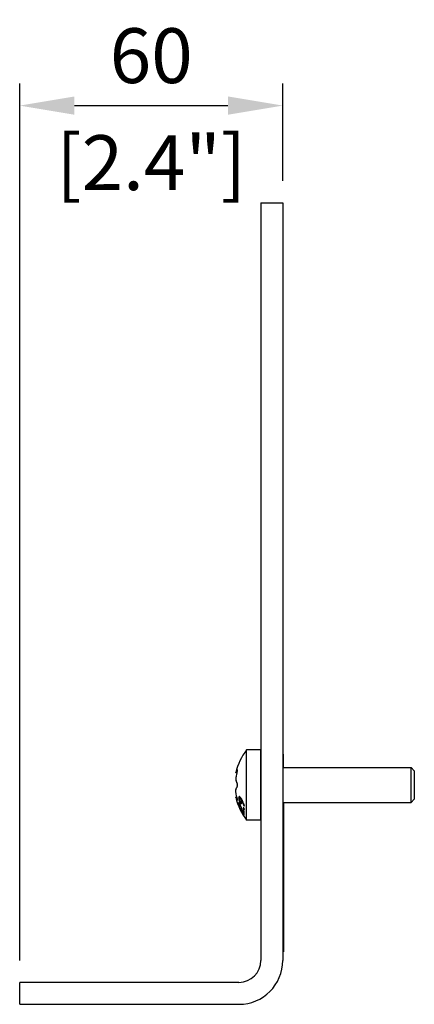
# Model space of a CAD drawing. Units: millimetres. Extents: x -421 to 1456, y -415 to 394.
# Drawn here: x -348 to -258, y 170 to 394 of the extents above; entities that cross this region are included whole.
import ezdxf

# ---------------------------------------------------------------- set-up
doc = ezdxf.new("R2010")
doc.units = ezdxf.units.MM
doc.layers.add('02-CAD-Cotation', color=3, linetype='Continuous')
doc.layers.add('02-Rigging 2D', color=6, linetype='Continuous')
doc.styles.get("Standard").update_dxf_attribs({"font": 'arial.ttf'})
doc.dimstyles.new('L_Acoustics', dxfattribs={"dimscale": 0, "dimtxt": 2.5, "dimasz": 2.5, "dimexe": 1, "dimexo": 1, "dimgap": 1, "dimtad": 1, "dimdec": 0, "dimlfac": -1, "dimdsep": 46, "dimtxsty": 'Standard', "dimcen": 1, "dimclrd": 256, "dimclre": 256, "dimclrt": 256, "dimadec": 0, "dimazin": 2, "dimtfac": 1, "dimtdec": 0, "dimtofl": 0, "dimtmove": 0, "dimatfit": 3, "dimfxl": 0, "dimtolj": 1, "dimtzin": 0, "dimarcsym": 0})

# ---------------------------------------------------------------- blocks, each defined once
blk = doc.blocks.new('*D3')
at = {"layer": '02-CAD-Cotation', "lineweight": -2, "transparency": 16777216}
for p, q in [((-347.5, 180), (-347.5, 379.9)), ((-287.5, 357.76), (-287.5, 379.9)), ((-335, 374.9), (-300, 374.9))]:
    blk.add_line(p, q, dxfattribs=at)
at = {"layer": '02-CAD-Cotation', "transparency": 16777216}
for points in [[(-335, 376.98), (-335, 372.81), (-347.5, 374.9)], [(-300, 376.98), (-300, 372.81), (-287.5, 374.9)]]:
    blk.add_solid(points, dxfattribs=at)
at = {"layer": 'Defpoints', "color": 0, "transparency": 16777216}
for p in [(-287.5, 374.9), (-287.5, 352.76), (-347.5, 175)]:
    blk.add_point(p, dxfattribs=at)
at = {"layer": '02-CAD-Cotation', "transparency": 16777216, "char_height": 12.5, "attachment_point": 5}
for s, insert in [('\\A1;60', (-317.5, 386.28)), ('\\A1;[2.4"]', (-317.5, 361.89))]:
    blk.add_mtext(s, dxfattribs=dict(at, insert=insert))

msp = doc.modelspace()

# ---------------------------------------------------------------- linework, layer by layer
at = {"layer": '02-Rigging 2D'}
for p, q in [((-292.5, 352.76), (-292.5, 180)), ((-292.5, 352.76), (-287.5, 352.76)), ((-287.5, 352.76), (-287.5, 180)), ((-297.5, 175), (-347.5, 175)), ((-347.5, 170), (-347.5, 175)), ((-347.5, 170), (-297.5, 170))]:
    msp.add_line(p, q, dxfattribs=at)
at = {"layer": '02-Rigging 2D', "color": 241}
for p, q in [((-295.75, 212), (-295.75, 228)), ((-292.5, 228), (-295.75, 228)), ((-292.5, 212), (-292.5, 228)), ((-287.3, 227), (-287.5, 227)), ((-287.3, 224), (-287.3, 227)), ((-297.99, 222.81), (-298.19, 222.81)), ((-287.5, 224), (-258.25, 224)), ((-258.25, 216), (-258.25, 224)), ((-257.5, 223.25), (-258.25, 224)), ((-257.5, 223.25), (-257.5, 216.75)), ((-297.99, 217.19), (-298.19, 217.19)), ((-297.44, 215.59), (-297.31, 215.64)), ((-297.36, 217.19), (-297.36, 217.19)), ((-297.35, 216.98), (-297.17, 217.03)), ((-296.91, 216.17), (-297.09, 216.11)), ((-287.5, 216), (-258.25, 216)), ((-287.3, 216), (-287.3, 182)), ((-257.5, 216.75), (-258.25, 216)), ((-292.5, 212), (-295.75, 212)), ((-287.5, 182), (-287.3, 182))]:
    msp.add_line(p, q, dxfattribs=at)
for start, end in [(142.0201, 167.5243), (192.4757, 217.9799)]:
    msp.add_arc((-285.5, 220), 13, start, end, dxfattribs=at)
at = {"layer": '02-Rigging 2D'}
for radius in [5, 10]:
    msp.add_arc((-297.5, 180), radius, 270, 0, dxfattribs=at)
at = {"layer": '02-Rigging 2D', "color": 241}
for points, knots in [([(-298.19, 222.81), (-298.19, 222.81), (-298.18, 222.86), (-298.13, 222.99), (-298.11, 223.05), (-298.06, 223.18), (-298.03, 223.26), (-298, 223.34)], [0.001408248, 0.001408248, 0.001408248, 0.001408248, 0.002109758, 0.002109758, 0.002461384, 0.002461384, 0.002813011, 0.002813011, 0.002813011, 0.002813011]), ([(-298, 222.76), (-298.06, 222.54), (-298.11, 222.31), (-298.16, 221.96), (-298.17, 221.84), (-298.19, 221.62), (-298.19, 221.51), (-298.19, 221.2), (-298.18, 221.02), (-298.13, 220.81), (-298.11, 220.75), (-298.06, 220.65), (-298.03, 220.61), (-298, 220.58)], [0, 0, 0, 0, 0.000703253, 0.000703253, 0.001054879, 0.001054879, 0.001406505, 0.001406505, 0.002109758, 0.002109758, 0.002461384, 0.002461384, 0.002813011, 0.002813011, 0.002813011, 0.002813011]), ([(-298, 222.76), (-298.06, 222.54), (-298.11, 222.31), (-298.16, 221.96), (-298.17, 221.84), (-298.19, 221.62), (-298.19, 221.51), (-298.19, 221.3), (-298.19, 221.21), (-298.17, 221.03), (-298.16, 220.95), (-298.11, 220.74), (-298.06, 220.64), (-298, 220.58)], [-0.001413505, -0.001413505, -0.001413505, -0.001413505, -0.000707623, -0.000707623, -0.000354682, -0.000354682, -0.000001741, -0.000001741, 0.000351199, 0.000351199, 0.00070414, 0.00070414, 0.001410022, 0.001410022, 0.001410022, 0.001410022]), ([(-298, 223.34), (-297.97, 223.43), (-297.94, 223.5), (-297.89, 223.54), (-297.88, 223.51), (-297.88, 223.44)], [0, 0, 0, 0, 0.0004015534, 0.0004015534, 0.0008031068, 0.0008031068, 0.0008031068, 0.0008031068]), ([(-297.88, 223.44), (-297.88, 223.38), (-297.89, 223.27), (-297.94, 223.02), (-297.97, 222.88), (-298, 222.76)], [0.0008031068, 0.0008031068, 0.0008031068, 0.0008031068, 0.0012040272, 0.0012040272, 0.0016049475, 0.0016049475, 0.0016049475, 0.0016049475]), ([(-298, 220.58), (-297.97, 220.55), (-297.94, 220.48), (-297.89, 220.27), (-297.88, 220.14), (-297.88, 219.87), (-297.89, 219.73), (-297.93, 219.52), (-297.97, 219.45), (-298, 219.42)], [0, 0, 0, 0, 0.000401027, 0.000401027, 0.000802053, 0.000802053, 0.00120308, 0.00120308, 0.001604106, 0.001604106, 0.001604106, 0.001604106]), ([(-298.19, 218.6), (-298.19, 218.7), (-298.19, 218.79), (-298.17, 218.97), (-298.16, 219.05), (-298.11, 219.26), (-298.06, 219.36), (-298, 219.42)], [0.001407297, 0.001407297, 0.001407297, 0.001407297, 0.001758254, 0.001758254, 0.002109212, 0.002109212, 0.002811127, 0.002811127, 0.002811127, 0.002811127]), ([(-298.19, 218.6), (-298.19, 218.8), (-298.18, 218.98), (-298.13, 219.19), (-298.11, 219.25), (-298.06, 219.35), (-298.03, 219.39), (-298, 219.42)], [0.001408248, 0.001408248, 0.001408248, 0.001408248, 0.002109758, 0.002109758, 0.002461384, 0.002461384, 0.002813011, 0.002813011, 0.002813011, 0.002813011]), ([(-298, 217.24), (-298.06, 217.46), (-298.11, 217.69), (-298.16, 218.05), (-298.17, 218.16), (-298.19, 218.38), (-298.19, 218.49), (-298.19, 218.6)], [0, 0, 0, 0, 0.000703648, 0.000703648, 0.001055473, 0.001055473, 0.001407297, 0.001407297, 0.001407297, 0.001407297]), ([(-298, 216.66), (-298.06, 216.83), (-298.11, 216.96), (-298.16, 217.1), (-298.17, 217.13), (-298.19, 217.18), (-298.19, 217.19), (-298.19, 217.19), (-298.19, 217.19), (-298.19, 217.19)], [0, 0, 0, 0, 0.000703253, 0.000703253, 0.001054879, 0.001054879, 0.001406505, 0.001406505, 0.001408248, 0.001408248, 0.001408248, 0.001408248]), ([(-298, 217.24), (-297.97, 217.12), (-297.94, 216.98), (-297.89, 216.73), (-297.88, 216.62), (-297.88, 216.49), (-297.89, 216.46), (-297.93, 216.5), (-297.97, 216.57), (-298, 216.66)], [-0.00048894, -0.00048894, -0.00048894, -0.00048894, -0.000087751, -0.000087751, 0.000313438, 0.000313438, 0.000714627, 0.000714627, 0.001115816, 0.001115816, 0.001115816, 0.001115816]), ([(-297.24, 215.51), (-297.27, 215.57), (-297.29, 215.61), (-297.31, 215.63), (-297.31, 215.64), (-297.31, 215.64), (-297.31, 215.64), (-297.31, 215.64), (-297.32, 215.65), (-297.32, 215.65), (-297.32, 215.66), (-297.33, 215.67), (-297.34, 215.68), (-297.35, 215.71), (-297.36, 215.73), (-297.37, 215.75), (-297.38, 215.75), (-297.38, 215.75), (-297.38, 215.76), (-297.39, 215.76), (-297.39, 215.77), (-297.4, 215.78), (-297.4, 215.79), (-297.42, 215.81), (-297.43, 215.83), (-297.44, 215.84), (-297.44, 215.84), (-297.45, 215.85), (-297.45, 215.85), (-297.46, 215.86), (-297.46, 215.87), (-297.47, 215.89), (-297.48, 215.9), (-297.5, 215.91), (-297.51, 215.92), (-297.52, 215.93), (-297.53, 215.93), (-297.55, 215.94), (-297.56, 215.94), (-297.57, 215.93), (-297.57, 215.93), (-297.57, 215.93), (-297.58, 215.93), (-297.58, 215.92), (-297.58, 215.92), (-297.58, 215.91), (-297.59, 215.9), (-297.59, 215.89), (-297.59, 215.89), (-297.59, 215.89), (-297.59, 215.89), (-297.59, 215.89), (-297.59, 215.88), (-297.59, 215.88), (-297.59, 215.87), (-297.6, 215.86), (-297.6, 215.85), (-297.6, 215.84)], [0, 0, 0, 0, 0.125, 0.125, 0.128906, 0.128906, 0.132812, 0.132812, 0.140625, 0.140625, 0.15625, 0.15625, 0.1875, 0.1875, 0.25, 0.25, 0.257812, 0.257812, 0.265625, 0.265625, 0.28125, 0.28125, 0.3125, 0.3125, 0.375, 0.375, 0.390625, 0.390625, 0.40625, 0.40625, 0.4375, 0.4375, 0.5, 0.5, 0.5625, 0.5625, 0.625, 0.625, 0.75, 0.75, 0.765625, 0.765625, 0.78125, 0.78125, 0.8125, 0.8125, 0.875, 0.875, 0.882813, 0.882813, 0.890625, 0.890625, 0.90625, 0.90625, 0.9375, 0.9375, 1, 1, 1, 1]), ([(-297.6, 215.84), (-297.6, 215.8), (-297.6, 215.77), (-297.59, 215.74), (-297.59, 215.74), (-297.59, 215.73), (-297.59, 215.73), (-297.59, 215.73), (-297.59, 215.72), (-297.59, 215.71), (-297.59, 215.7), (-297.59, 215.67), (-297.58, 215.66), (-297.58, 215.62), (-297.57, 215.6), (-297.56, 215.56), (-297.56, 215.53), (-297.55, 215.51), (-297.55, 215.51), (-297.55, 215.5), (-297.55, 215.5), (-297.55, 215.49), (-297.54, 215.49), (-297.54, 215.47), (-297.54, 215.46), (-297.53, 215.43), (-297.52, 215.4), (-297.51, 215.37)], [0, 0, 0, 0, 0.25, 0.25, 0.265625, 0.265625, 0.28125, 0.28125, 0.3125, 0.3125, 0.375, 0.375, 0.5, 0.5, 0.625, 0.625, 0.75, 0.75, 0.765625, 0.765625, 0.78125, 0.78125, 0.8125, 0.8125, 0.875, 0.875, 1, 1, 1, 1]), ([(-297.14, 217.14), (-297.18, 217.17), (-297.21, 217.2), (-297.22, 217.22), (-297.22, 217.22), (-297.23, 217.22), (-297.23, 217.22), (-297.23, 217.23), (-297.23, 217.23), (-297.24, 217.23), (-297.24, 217.24), (-297.25, 217.25), (-297.26, 217.25), (-297.28, 217.27), (-297.29, 217.28), (-297.3, 217.29), (-297.3, 217.29), (-297.3, 217.3), (-297.31, 217.3), (-297.31, 217.3), (-297.31, 217.3), (-297.32, 217.31), (-297.33, 217.31), (-297.35, 217.33), (-297.36, 217.33), (-297.37, 217.34), (-297.37, 217.34), (-297.38, 217.34), (-297.38, 217.34), (-297.39, 217.35), (-297.4, 217.35), (-297.41, 217.35), (-297.42, 217.35), (-297.44, 217.35), (-297.44, 217.35), (-297.45, 217.34), (-297.46, 217.34), (-297.47, 217.33), (-297.48, 217.33), (-297.5, 217.31), (-297.5, 217.3), (-297.52, 217.28), (-297.52, 217.26), (-297.53, 217.24), (-297.53, 217.24), (-297.53, 217.23), (-297.53, 217.23), (-297.53, 217.22), (-297.54, 217.21), (-297.54, 217.18), (-297.54, 217.16), (-297.55, 217.14), (-297.55, 217.14), (-297.55, 217.14), (-297.55, 217.14), (-297.55, 217.13), (-297.55, 217.13), (-297.55, 217.12), (-297.55, 217.12), (-297.55, 217.11), (-297.55, 217.1), (-297.55, 217.07), (-297.56, 217.04), (-297.56, 217.02)], [0, 0, 0, 0, 0.125, 0.125, 0.128906, 0.128906, 0.132812, 0.132812, 0.140625, 0.140625, 0.15625, 0.15625, 0.1875, 0.1875, 0.25, 0.25, 0.257812, 0.257812, 0.265625, 0.265625, 0.28125, 0.28125, 0.3125, 0.3125, 0.375, 0.375, 0.390625, 0.390625, 0.40625, 0.40625, 0.4375, 0.4375, 0.5, 0.5, 0.53125, 0.53125, 0.5625, 0.5625, 0.625, 0.625, 0.6875, 0.6875, 0.75, 0.75, 0.765625, 0.765625, 0.78125, 0.78125, 0.8125, 0.8125, 0.875, 0.875, 0.878906, 0.878906, 0.882813, 0.882813, 0.890625, 0.890625, 0.90625, 0.90625, 0.9375, 0.9375, 1, 1, 1, 1]), ([(-297.56, 217.02), (-297.55, 216.96), (-297.55, 216.91), (-297.55, 216.87), (-297.55, 216.86), (-297.54, 216.86), (-297.54, 216.85), (-297.54, 216.84), (-297.54, 216.84), (-297.54, 216.82), (-297.54, 216.8), (-297.54, 216.77), (-297.53, 216.74), (-297.53, 216.72), (-297.53, 216.71), (-297.52, 216.69), (-297.52, 216.69), (-297.52, 216.67), (-297.52, 216.66), (-297.51, 216.62), (-297.51, 216.59), (-297.5, 216.54), (-297.49, 216.52), (-297.48, 216.47), (-297.47, 216.44), (-297.44, 216.36), (-297.43, 216.31), (-297.4, 216.23), (-297.39, 216.21), (-297.37, 216.16), (-297.36, 216.14), (-297.34, 216.11), (-297.34, 216.11), (-297.33, 216.1), (-297.33, 216.09), (-297.32, 216.08), (-297.32, 216.07), (-297.3, 216.04), (-297.29, 216.02), (-297.28, 216), (-297.28, 216), (-297.27, 216), (-297.27, 216), (-297.27, 215.99), (-297.27, 215.99), (-297.27, 215.99), (-297.27, 215.98), (-297.26, 215.97), (-297.25, 215.96), (-297.24, 215.94), (-297.22, 215.91), (-297.21, 215.89)], [0, 0, 0, 0, 0.125, 0.125, 0.132812, 0.132812, 0.140625, 0.140625, 0.15625, 0.15625, 0.1875, 0.1875, 0.25, 0.25, 0.265625, 0.265625, 0.28125, 0.28125, 0.3125, 0.3125, 0.375, 0.375, 0.4375, 0.4375, 0.5, 0.5, 0.625, 0.625, 0.6875, 0.6875, 0.75, 0.75, 0.765625, 0.765625, 0.78125, 0.78125, 0.8125, 0.8125, 0.875, 0.875, 0.878906, 0.878906, 0.882812, 0.882812, 0.890625, 0.890625, 0.90625, 0.90625, 0.9375, 0.9375, 1, 1, 1, 1]), ([(-297.47, 215.54), (-297.47, 215.56), (-297.46, 215.58), (-297.45, 215.58), (-297.45, 215.58), (-297.45, 215.58), (-297.45, 215.58), (-297.45, 215.58), (-297.45, 215.58), (-297.45, 215.59), (-297.44, 215.59), (-297.44, 215.59), (-297.44, 215.59), (-297.43, 215.58), (-297.42, 215.58), (-297.41, 215.57), (-297.4, 215.56), (-297.39, 215.55), (-297.39, 215.54), (-297.37, 215.52), (-297.36, 215.5), (-297.34, 215.47), (-297.34, 215.47), (-297.34, 215.47), (-297.34, 215.47), (-297.34, 215.47), (-297.33, 215.46), (-297.33, 215.46), (-297.33, 215.45), (-297.32, 215.44), (-297.31, 215.43), (-297.29, 215.39), (-297.28, 215.36), (-297.26, 215.33)], [0, 0, 0, 0, 0.25, 0.25, 0.257812, 0.257812, 0.265625, 0.265625, 0.28125, 0.28125, 0.3125, 0.3125, 0.375, 0.375, 0.5, 0.5, 0.5625, 0.5625, 0.625, 0.625, 0.75, 0.75, 0.757812, 0.757812, 0.765625, 0.765625, 0.78125, 0.78125, 0.8125, 0.8125, 0.875, 0.875, 1, 1, 1, 1]), ([(-297.32, 214.96), (-297.34, 215.03), (-297.36, 215.09), (-297.38, 215.13), (-297.38, 215.13), (-297.38, 215.14), (-297.38, 215.14), (-297.38, 215.14), (-297.38, 215.15), (-297.39, 215.16), (-297.39, 215.16), (-297.39, 215.18), (-297.4, 215.2), (-297.41, 215.23), (-297.42, 215.26), (-297.43, 215.32), (-297.44, 215.37), (-297.45, 215.41), (-297.45, 215.42), (-297.45, 215.42), (-297.45, 215.42), (-297.45, 215.42), (-297.46, 215.42), (-297.46, 215.43), (-297.46, 215.43), (-297.46, 215.45), (-297.46, 215.46), (-297.47, 215.49), (-297.47, 215.51), (-297.47, 215.54)], [0, 0, 0, 0, 0.25, 0.25, 0.257812, 0.257812, 0.265625, 0.265625, 0.28125, 0.28125, 0.3125, 0.3125, 0.375, 0.375, 0.5, 0.5, 0.75, 0.75, 0.757813, 0.757813, 0.765625, 0.765625, 0.78125, 0.78125, 0.8125, 0.8125, 0.875, 0.875, 1, 1, 1, 1]), ([(-297.42, 216.78), (-297.41, 216.84), (-297.4, 216.89), (-297.39, 216.92), (-297.39, 216.92), (-297.39, 216.92), (-297.39, 216.92), (-297.39, 216.92), (-297.39, 216.93), (-297.39, 216.93), (-297.39, 216.94), (-297.38, 216.95), (-297.38, 216.96), (-297.37, 216.97), (-297.36, 216.98), (-297.34, 216.98), (-297.34, 216.98), (-297.33, 216.98), (-297.32, 216.98), (-297.3, 216.97), (-297.29, 216.96), (-297.27, 216.95), (-297.27, 216.95), (-297.27, 216.95), (-297.27, 216.95), (-297.27, 216.95), (-297.27, 216.95), (-297.26, 216.94), (-297.26, 216.94), (-297.25, 216.93), (-297.24, 216.92), (-297.22, 216.9), (-297.2, 216.89), (-297.18, 216.87)], [0, 0, 0, 0, 0.25, 0.25, 0.257812, 0.257812, 0.265625, 0.265625, 0.28125, 0.28125, 0.3125, 0.3125, 0.375, 0.375, 0.5, 0.5, 0.5625, 0.5625, 0.625, 0.625, 0.75, 0.75, 0.757812, 0.757812, 0.765625, 0.765625, 0.78125, 0.78125, 0.8125, 0.8125, 0.875, 0.875, 1, 1, 1, 1]), ([(-297.23, 216.18), (-297.24, 216.2), (-297.25, 216.21), (-297.26, 216.23), (-297.26, 216.23), (-297.26, 216.24), (-297.26, 216.24), (-297.27, 216.24), (-297.27, 216.25), (-297.27, 216.25), (-297.27, 216.25), (-297.28, 216.26), (-297.28, 216.27), (-297.29, 216.29), (-297.3, 216.29), (-297.3, 216.3), (-297.3, 216.31), (-297.3, 216.31), (-297.3, 216.31), (-297.33, 216.36), (-297.35, 216.41), (-297.37, 216.48), (-297.38, 216.5), (-297.39, 216.54), (-297.39, 216.56), (-297.39, 216.58), (-297.39, 216.59), (-297.39, 216.6), (-297.4, 216.6), (-297.4, 216.61), (-297.4, 216.61), (-297.4, 216.61), (-297.4, 216.61), (-297.4, 216.66), (-297.41, 216.71), (-297.42, 216.78)], [0, 0, 0, 0, 0.0625, 0.0625, 0.09375, 0.09375, 0.109375, 0.109375, 0.117188, 0.117188, 0.125, 0.125, 0.1875, 0.1875, 0.21875, 0.21875, 0.234375, 0.234375, 0.25, 0.25, 0.5, 0.5, 0.625, 0.625, 0.6875, 0.6875, 0.71875, 0.71875, 0.734375, 0.734375, 0.742188, 0.742188, 0.75, 0.75, 1, 1, 1, 1]), ([(-297.41, 215.8), (-297.4, 215.77), (-297.4, 215.74), (-297.39, 215.69), (-297.38, 215.66), (-297.38, 215.62), (-297.37, 215.61), (-297.37, 215.61)], [0.2801922, 0.2801922, 0.2801922, 0.2801922, 0.5, 0.5, 0.625, 0.6875, 0.6897728, 0.6897728, 0.6897728, 0.6897728]), ([(-297.33, 217.32), (-297.33, 217.31), (-297.33, 217.31), (-297.34, 217.31), (-297.34, 217.3), (-297.35, 217.28), (-297.35, 217.26), (-297.35, 217.24), (-297.36, 217.22), (-297.36, 217.21), (-297.36, 217.2), (-297.36, 217.19), (-297.37, 217.15), (-297.37, 217.11), (-297.37, 217.06)], [0.7135491, 0.7135491, 0.7135491, 0.7135491, 0.71875, 0.71875, 0.75, 0.75, 0.8125, 0.8125, 0.84375, 0.859375, 0.859375, 0.875, 0.875, 1, 1, 1, 1]), ([(-297.37, 217.06), (-297.37, 217.03), (-297.37, 217.01), (-297.37, 216.98), (-297.37, 216.98), (-297.37, 216.97)], [0, 0, 0, 0, 0.0625, 0.0625, 0.07347653, 0.07347653, 0.07347653, 0.07347653]), ([(-296.52, 213.9), (-296.56, 213.98), (-296.62, 214.11), (-296.7, 214.31), (-296.7, 214.31), (-296.71, 214.32), (-296.71, 214.33), (-296.72, 214.34), (-296.72, 214.35), (-296.73, 214.38), (-296.74, 214.4), (-296.77, 214.46), (-296.78, 214.49), (-296.83, 214.59), (-296.85, 214.65), (-296.87, 214.71), (-296.87, 214.71), (-296.88, 214.72), (-296.88, 214.72), (-296.88, 214.73), (-296.88, 214.73), (-296.89, 214.75), (-296.89, 214.76), (-296.91, 214.79), (-296.91, 214.8), (-296.94, 214.85), (-296.95, 214.89), (-296.96, 214.91), (-296.96, 214.92), (-296.96, 214.92), (-296.96, 214.92), (-296.97, 214.93), (-296.97, 214.94), (-296.98, 214.95), (-296.98, 214.96), (-296.99, 214.99), (-297, 215), (-297.02, 215.06), (-297.04, 215.09), (-297.06, 215.15), (-297.08, 215.18), (-297.11, 215.24), (-297.13, 215.28), (-297.14, 215.32), (-297.14, 215.32), (-297.14, 215.32), (-297.14, 215.32), (-297.15, 215.32), (-297.15, 215.32), (-297.15, 215.32), (-297.15, 215.33), (-297.15, 215.33), (-297.15, 215.34), (-297.16, 215.36), (-297.17, 215.37), (-297.19, 215.42), (-297.21, 215.46), (-297.24, 215.51)], [0, 0, 0, 0, 0.25, 0.25, 0.257812, 0.257812, 0.265625, 0.265625, 0.28125, 0.28125, 0.3125, 0.3125, 0.375, 0.375, 0.5, 0.5, 0.503906, 0.503906, 0.507812, 0.507812, 0.515625, 0.515625, 0.53125, 0.53125, 0.5625, 0.5625, 0.625, 0.625, 0.628906, 0.628906, 0.632812, 0.632812, 0.640625, 0.640625, 0.65625, 0.65625, 0.6875, 0.6875, 0.75, 0.75, 0.8125, 0.8125, 0.875, 0.875, 0.876953, 0.876953, 0.878906, 0.878906, 0.882812, 0.882812, 0.890625, 0.890625, 0.90625, 0.90625, 0.9375, 0.9375, 1, 1, 1, 1]), ([(-297.04, 216.29), (-297.04, 216.26), (-297.04, 216.24), (-297.05, 216.23), (-297.05, 216.23), (-297.05, 216.23), (-297.05, 216.23), (-297.05, 216.22), (-297.05, 216.22), (-297.05, 216.22), (-297.05, 216.21), (-297.05, 216.21), (-297.05, 216.2), (-297.05, 216.19), (-297.05, 216.18), (-297.05, 216.17), (-297.06, 216.17), (-297.06, 216.16), (-297.06, 216.16), (-297.06, 216.16), (-297.06, 216.15), (-297.06, 216.14), (-297.07, 216.13), (-297.08, 216.12), (-297.08, 216.11), (-297.1, 216.1), (-297.13, 216.11), (-297.15, 216.13), (-297.16, 216.13), (-297.16, 216.13), (-297.16, 216.13), (-297.16, 216.13), (-297.17, 216.13), (-297.18, 216.14), (-297.18, 216.15), (-297.19, 216.15), (-297.19, 216.15), (-297.19, 216.15), (-297.19, 216.15), (-297.19, 216.15), (-297.19, 216.15), (-297.19, 216.15), (-297.2, 216.16), (-297.2, 216.16), (-297.2, 216.16), (-297.21, 216.17), (-297.22, 216.18), (-297.23, 216.18)], [0, 0, 0, 0, 0.125, 0.125, 0.128906, 0.128906, 0.132812, 0.132812, 0.140625, 0.140625, 0.15625, 0.15625, 0.1875, 0.1875, 0.25, 0.25, 0.265625, 0.265625, 0.28125, 0.28125, 0.3125, 0.3125, 0.375, 0.375, 0.5, 0.5, 0.75, 0.75, 0.765625, 0.765625, 0.78125, 0.78125, 0.8125, 0.8125, 0.875, 0.875, 0.878906, 0.878906, 0.882812, 0.882812, 0.890625, 0.890625, 0.90625, 0.90625, 0.9375, 0.9375, 1, 1, 1, 1]), ([(-297.21, 215.89), (-297.17, 215.85), (-297.15, 215.83), (-297.14, 215.82), (-297.14, 215.82), (-297.14, 215.82), (-297.14, 215.82), (-297.13, 215.82), (-297.13, 215.82), (-297.13, 215.82), (-297.13, 215.82), (-297.13, 215.81), (-297.12, 215.81), (-297.11, 215.8), (-297.11, 215.8), (-297.09, 215.78), (-297.08, 215.78), (-297.07, 215.77), (-297.07, 215.77), (-297.07, 215.77), (-297.06, 215.76), (-297.06, 215.76), (-297.06, 215.76), (-297.05, 215.76), (-297.05, 215.75), (-297.03, 215.75), (-297.02, 215.74), (-297.01, 215.74), (-297, 215.74), (-297, 215.74), (-296.99, 215.74), (-296.98, 215.74), (-296.97, 215.74), (-296.96, 215.75), (-296.96, 215.75), (-296.96, 215.75), (-296.96, 215.75), (-296.95, 215.75), (-296.95, 215.76), (-296.94, 215.77), (-296.94, 215.78), (-296.92, 215.8), (-296.91, 215.83), (-296.9, 215.86), (-296.9, 215.86), (-296.9, 215.87), (-296.9, 215.87), (-296.9, 215.87), (-296.9, 215.88), (-296.9, 215.89), (-296.9, 215.89), (-296.89, 215.92), (-296.89, 215.93), (-296.88, 215.96), (-296.88, 215.96), (-296.88, 215.97), (-296.88, 215.97), (-296.88, 215.99), (-296.88, 216), (-296.87, 216.02), (-296.87, 216.04), (-296.87, 216.06)], [0, 0, 0, 0, 0.125, 0.125, 0.126953, 0.126953, 0.128906, 0.128906, 0.132812, 0.132812, 0.140625, 0.140625, 0.15625, 0.15625, 0.1875, 0.1875, 0.25, 0.25, 0.257812, 0.257812, 0.265625, 0.265625, 0.28125, 0.28125, 0.3125, 0.3125, 0.375, 0.375, 0.40625, 0.40625, 0.4375, 0.4375, 0.5, 0.5, 0.515625, 0.515625, 0.53125, 0.53125, 0.5625, 0.5625, 0.625, 0.625, 0.75, 0.75, 0.757813, 0.757813, 0.765625, 0.765625, 0.78125, 0.78125, 0.8125, 0.8125, 0.875, 0.875, 0.890625, 0.890625, 0.90625, 0.90625, 0.9375, 0.9375, 1, 1, 1, 1]), ([(-297.18, 216.87), (-297.16, 216.85), (-297.15, 216.83), (-297.14, 216.81), (-297.13, 216.79), (-297.11, 216.77)], [0, 0, 0, 0, 0.5, 0.5, 1, 1, 1, 1]), ([(-297.17, 217.03), (-297.17, 217.03), (-297.17, 217.03), (-297.16, 217.03), (-297.15, 217.03), (-297.13, 217.02), (-297.12, 217.02), (-297.1, 217.01), (-297.1, 217), (-297.09, 217), (-297.09, 217), (-297.07, 216.98), (-297.04, 216.95), (-297, 216.91)], [0.4949501, 0.4949501, 0.4949501, 0.4949501, 0.5, 0.5, 0.625, 0.625, 0.6875, 0.71875, 0.734375, 0.734375, 0.75, 0.75, 1, 1, 1, 1]), ([(-296.25, 215.28), (-296.25, 215.3), (-296.26, 215.31), (-296.28, 215.36), (-296.29, 215.38), (-296.31, 215.44), (-296.32, 215.47), (-296.33, 215.5), (-296.33, 215.51), (-296.34, 215.52), (-296.34, 215.53), (-296.34, 215.53), (-296.34, 215.53), (-296.34, 215.54), (-296.34, 215.54), (-296.34, 215.54), (-296.34, 215.54), (-296.36, 215.59), (-296.38, 215.64), (-296.4, 215.7), (-296.41, 215.72), (-296.42, 215.75), (-296.43, 215.76), (-296.43, 215.78), (-296.43, 215.78), (-296.44, 215.79), (-296.44, 215.8), (-296.48, 215.89), (-296.51, 215.98), (-296.56, 216.11), (-296.58, 216.15), (-296.61, 216.21), (-296.62, 216.23), (-296.63, 216.26), (-296.64, 216.27), (-296.64, 216.28), (-296.65, 216.29), (-296.65, 216.3), (-296.65, 216.3), (-296.7, 216.4), (-296.74, 216.48), (-296.8, 216.6), (-296.82, 216.64), (-296.85, 216.69), (-296.86, 216.7), (-296.88, 216.74), (-296.89, 216.75), (-296.91, 216.8), (-296.93, 216.84), (-296.97, 216.88), (-296.98, 216.9), (-296.99, 216.92), (-297, 216.93), (-297.01, 216.94), (-297.01, 216.95), (-297.01, 216.95), (-297.01, 216.96), (-297.02, 216.96), (-297.02, 216.96), (-297.02, 216.96), (-297.02, 216.96), (-297.04, 217), (-297.08, 217.05), (-297.14, 217.14)], [0, 0, 0, 0, 0.03125, 0.03125, 0.0625, 0.0625, 0.09375, 0.09375, 0.109375, 0.109375, 0.117188, 0.117188, 0.121094, 0.121094, 0.123047, 0.123047, 0.125, 0.125, 0.1875, 0.1875, 0.21875, 0.21875, 0.234375, 0.234375, 0.242188, 0.242188, 0.25, 0.25, 0.375, 0.375, 0.4375, 0.4375, 0.46875, 0.46875, 0.484375, 0.484375, 0.492188, 0.492188, 0.5, 0.5, 0.625, 0.625, 0.6875, 0.6875, 0.71875, 0.71875, 0.75, 0.75, 0.8125, 0.8125, 0.84375, 0.84375, 0.859375, 0.859375, 0.867188, 0.867188, 0.871094, 0.871094, 0.873047, 0.873047, 0.875, 0.875, 1, 1, 1, 1]), ([(-297.12, 216.11), (-297.12, 216.1), (-297.11, 216.09), (-297.11, 216.08), (-297.1, 216.07), (-297.1, 216.07), (-297.1, 216.06), (-297.08, 216.04), (-297.06, 216), (-297.03, 215.95)], [0.8245543, 0.8245543, 0.8245543, 0.8245543, 0.84375, 0.859375, 0.8671875, 0.8671875, 0.875, 0.875, 1, 1, 1, 1]), ([(-297.11, 216.76), (-297.09, 216.7), (-297.08, 216.65), (-297.08, 216.63), (-297.08, 216.63), (-297.08, 216.63), (-297.08, 216.62), (-297.07, 216.62), (-297.07, 216.62), (-297.07, 216.61), (-297.07, 216.6), (-297.07, 216.59), (-297.07, 216.58), (-297.06, 216.55), (-297.06, 216.53), (-297.05, 216.49), (-297.05, 216.48), (-297.05, 216.44), (-297.04, 216.42), (-297.04, 216.4), (-297.04, 216.4), (-297.04, 216.4), (-297.04, 216.4), (-297.04, 216.4), (-297.04, 216.39), (-297.04, 216.39), (-297.04, 216.39), (-297.04, 216.38), (-297.04, 216.37), (-297.04, 216.34), (-297.04, 216.32), (-297.04, 216.29)], [0, 0, 0, 0, 0.25, 0.25, 0.257812, 0.257812, 0.265625, 0.265625, 0.28125, 0.28125, 0.3125, 0.3125, 0.375, 0.375, 0.5, 0.5, 0.625, 0.625, 0.75, 0.75, 0.757812, 0.757812, 0.765625, 0.765625, 0.78125, 0.78125, 0.8125, 0.8125, 0.875, 0.875, 1, 1, 1, 1]), ([(-297.03, 215.95), (-297.01, 215.94), (-296.99, 215.92), (-296.98, 215.91), (-296.97, 215.9), (-296.96, 215.89), (-296.96, 215.89), (-296.96, 215.89), (-296.96, 215.89), (-296.96, 215.89), (-296.95, 215.88), (-296.93, 215.86), (-296.91, 215.85), (-296.91, 215.85)], [0, 0, 0, 0, 0.0625, 0.0625, 0.09375, 0.109375, 0.1171875, 0.1210937, 0.1210937, 0.125, 0.125, 0.1875, 0.2153787, 0.2153787, 0.2153787, 0.2153787]), ([(-297, 216.91), (-296.98, 216.89), (-296.97, 216.88), (-296.96, 216.86), (-296.95, 216.84), (-296.93, 216.82)], [0, 0, 0, 0, 0.5, 0.5, 1, 1, 1, 1]), ([(-296.93, 216.81), (-296.92, 216.78), (-296.91, 216.75), (-296.91, 216.72), (-296.9, 216.71), (-296.9, 216.69), (-296.9, 216.69), (-296.9, 216.69), (-296.9, 216.69), (-296.89, 216.64), (-296.88, 216.6), (-296.87, 216.55), (-296.87, 216.52), (-296.87, 216.5), (-296.87, 216.49)], [0, 0, 0, 0, 0.125, 0.125, 0.1875, 0.21875, 0.234375, 0.234375, 0.25, 0.25, 0.5, 0.5, 0.625, 0.6746287, 0.6746287, 0.6746287, 0.6746287]), ([(-296.92, 216.48), (-296.87, 216.38), (-296.82, 216.29), (-296.76, 216.17), (-296.74, 216.14), (-296.72, 216.09), (-296.71, 216.07), (-296.67, 216), (-296.65, 215.94), (-296.63, 215.88), (-296.63, 215.88), (-296.62, 215.88), (-296.62, 215.87), (-296.62, 215.86), (-296.62, 215.86), (-296.61, 215.84), (-296.6, 215.83), (-296.59, 215.79), (-296.58, 215.77), (-296.55, 215.69), (-296.53, 215.63), (-296.5, 215.56), (-296.5, 215.56), (-296.5, 215.56), (-296.5, 215.56), (-296.5, 215.55), (-296.5, 215.55), (-296.5, 215.54), (-296.49, 215.54), (-296.49, 215.52), (-296.48, 215.51), (-296.47, 215.47), (-296.46, 215.44), (-296.44, 215.4), (-296.44, 215.39), (-296.44, 215.38), (-296.44, 215.38), (-296.43, 215.37), (-296.43, 215.36), (-296.42, 215.33), (-296.41, 215.32), (-296.4, 215.28), (-296.39, 215.26), (-296.39, 215.24)], [0, 0, 0, 0, 0.25, 0.25, 0.3125, 0.3125, 0.375, 0.375, 0.5, 0.5, 0.507812, 0.507812, 0.515625, 0.515625, 0.53125, 0.53125, 0.5625, 0.5625, 0.625, 0.625, 0.75, 0.75, 0.753906, 0.753906, 0.757812, 0.757812, 0.765625, 0.765625, 0.78125, 0.78125, 0.8125, 0.8125, 0.875, 0.875, 0.882812, 0.882812, 0.890625, 0.890625, 0.90625, 0.90625, 0.9375, 0.9375, 1, 1, 1, 1]), ([(-296.87, 216.06), (-296.87, 216.11), (-296.87, 216.14), (-296.87, 216.16), (-296.87, 216.16), (-296.87, 216.16), (-296.87, 216.16), (-296.87, 216.16), (-296.87, 216.17), (-296.87, 216.17), (-296.87, 216.18), (-296.87, 216.19), (-296.88, 216.2), (-296.88, 216.22), (-296.88, 216.24), (-296.88, 216.27), (-296.89, 216.29), (-296.89, 216.32), (-296.9, 216.34), (-296.9, 216.37), (-296.9, 216.37), (-296.9, 216.37), (-296.9, 216.37), (-296.9, 216.37), (-296.9, 216.37), (-296.9, 216.37), (-296.9, 216.38), (-296.9, 216.38), (-296.9, 216.39), (-296.91, 216.42), (-296.91, 216.44), (-296.92, 216.48)], [0, 0, 0, 0, 0.25, 0.25, 0.257812, 0.257812, 0.265625, 0.265625, 0.28125, 0.28125, 0.3125, 0.3125, 0.375, 0.375, 0.5, 0.5, 0.625, 0.625, 0.75, 0.75, 0.757812, 0.757812, 0.765625, 0.765625, 0.78125, 0.78125, 0.8125, 0.8125, 0.875, 0.875, 1, 1, 1, 1]), ([(-296.88, 216.23), (-296.89, 216.19), (-296.9, 216.17), (-296.91, 216.17), (-296.91, 216.17), (-296.91, 216.17)], [0.2645389, 0.2645389, 0.2645389, 0.2645389, 0.5, 0.5, 0.5109537, 0.5109537, 0.5109537, 0.5109537]), ([(-297.61, 215.4), (-297.55, 215.24), (-297.46, 215.03), (-297.35, 214.79), (-297.35, 214.78), (-297.35, 214.78), (-297.34, 214.77), (-297.34, 214.76), (-297.34, 214.76), (-297.33, 214.74), (-297.32, 214.73), (-297.3, 214.69), (-297.29, 214.66), (-297.26, 214.59), (-297.23, 214.54), (-297.2, 214.47), (-297.19, 214.44), (-297.16, 214.39), (-297.15, 214.37), (-297.11, 214.29), (-297.09, 214.24), (-297.01, 214.09), (-296.96, 214), (-296.9, 213.9), (-296.9, 213.9), (-296.9, 213.9), (-296.9, 213.89), (-296.9, 213.89), (-296.9, 213.89), (-296.89, 213.88), (-296.89, 213.88), (-296.89, 213.87), (-296.88, 213.86), (-296.86, 213.83), (-296.85, 213.81), (-296.81, 213.74), (-296.78, 213.68), (-296.73, 213.61), (-296.73, 213.6), (-296.73, 213.6), (-296.73, 213.59), (-296.72, 213.58), (-296.72, 213.57), (-296.7, 213.55), (-296.7, 213.54), (-296.67, 213.5), (-296.66, 213.47), (-296.61, 213.39), (-296.58, 213.34), (-296.49, 213.2), (-296.43, 213.12), (-296.38, 213.04)], [0, 0, 0, 0, 0.25, 0.25, 0.253906, 0.253906, 0.257812, 0.257812, 0.265625, 0.265625, 0.28125, 0.28125, 0.3125, 0.3125, 0.375, 0.375, 0.40625, 0.40625, 0.4375, 0.4375, 0.5, 0.5, 0.625, 0.625, 0.626953, 0.626953, 0.628906, 0.628906, 0.632813, 0.632813, 0.640625, 0.640625, 0.65625, 0.65625, 0.6875, 0.6875, 0.75, 0.75, 0.753906, 0.753906, 0.757812, 0.757812, 0.765625, 0.765625, 0.78125, 0.78125, 0.8125, 0.8125, 0.875, 0.875, 1, 1, 1, 1]), ([(-296.37, 213.1), (-296.43, 213.19), (-296.49, 213.28), (-296.58, 213.43), (-296.61, 213.48), (-296.65, 213.54), (-296.65, 213.55), (-296.67, 213.57), (-296.67, 213.59), (-296.69, 213.62), (-296.71, 213.64), (-296.83, 213.85), (-296.94, 214.05), (-297.05, 214.26), (-297.05, 214.27), (-297.06, 214.28), (-297.07, 214.29), (-297.08, 214.31), (-297.08, 214.33), (-297.1, 214.37), (-297.12, 214.39), (-297.16, 214.48), (-297.18, 214.53), (-297.26, 214.68), (-297.3, 214.78), (-297.35, 214.89), (-297.36, 214.91), (-297.37, 214.93), (-297.38, 214.94), (-297.38, 214.94), (-297.38, 214.95), (-297.39, 214.96), (-297.39, 214.96), (-297.4, 214.98), (-297.4, 215), (-297.43, 215.07), (-297.46, 215.12), (-297.52, 215.28), (-297.56, 215.38), (-297.6, 215.47)], [0, 0, 0, 0, 0.125, 0.125, 0.1875, 0.1875, 0.203125, 0.203125, 0.21875, 0.21875, 0.25, 0.25, 0.5, 0.5, 0.507813, 0.507813, 0.515625, 0.515625, 0.53125, 0.53125, 0.5625, 0.5625, 0.625, 0.625, 0.75, 0.75, 0.78125, 0.78125, 0.785156, 0.785156, 0.789063, 0.789063, 0.796875, 0.796875, 0.8125, 0.8125, 0.875, 0.875, 1, 1, 1, 1]), ([(-297.26, 215.33), (-297.2, 215.22), (-297.17, 215.15), (-297.15, 215.11), (-297.15, 215.11), (-297.15, 215.11), (-297.15, 215.11), (-297.15, 215.1), (-297.15, 215.1), (-297.15, 215.09), (-297.14, 215.09), (-297.14, 215.08), (-297.13, 215.07), (-297.12, 215.04), (-297.11, 215.02), (-297.08, 214.96), (-297.07, 214.93), (-297.05, 214.89), (-297.05, 214.88), (-297.04, 214.86), (-297.04, 214.86), (-297.03, 214.83), (-297.02, 214.81), (-296.99, 214.76), (-296.98, 214.72), (-296.96, 214.67), (-296.96, 214.67), (-296.95, 214.67), (-296.95, 214.66), (-296.95, 214.66), (-296.95, 214.65), (-296.94, 214.64), (-296.94, 214.63), (-296.93, 214.61), (-296.92, 214.59), (-296.91, 214.56), (-296.91, 214.55), (-296.9, 214.55), (-296.9, 214.54), (-296.9, 214.53), (-296.9, 214.53), (-296.89, 214.51), (-296.88, 214.5), (-296.87, 214.47), (-296.87, 214.46), (-296.86, 214.45)], [0, 0, 0, 0, 0.25, 0.25, 0.253906, 0.253906, 0.257812, 0.257812, 0.265625, 0.265625, 0.28125, 0.28125, 0.3125, 0.3125, 0.375, 0.375, 0.5, 0.5, 0.53125, 0.53125, 0.5625, 0.5625, 0.625, 0.625, 0.75, 0.75, 0.757812, 0.757812, 0.765625, 0.765625, 0.78125, 0.78125, 0.8125, 0.8125, 0.875, 0.875, 0.882812, 0.882812, 0.890625, 0.890625, 0.90625, 0.90625, 0.9375, 0.9375, 1, 1, 1, 1]), ([(-296.86, 214.45), (-296.83, 214.36), (-296.78, 214.27), (-296.71, 214.11), (-296.69, 214.06), (-296.65, 213.96), (-296.62, 213.92), (-296.6, 213.87), (-296.6, 213.86), (-296.59, 213.85), (-296.59, 213.85), (-296.58, 213.83), (-296.58, 213.82), (-296.56, 213.78), (-296.55, 213.76), (-296.51, 213.69), (-296.49, 213.64), (-296.46, 213.59), (-296.46, 213.58), (-296.45, 213.57), (-296.45, 213.57), (-296.44, 213.55), (-296.44, 213.54), (-296.42, 213.51), (-296.41, 213.49), (-296.37, 213.42), (-296.34, 213.37), (-296.31, 213.31)], [0, 0, 0, 0, 0.25, 0.25, 0.375, 0.375, 0.5, 0.5, 0.515625, 0.515625, 0.53125, 0.53125, 0.5625, 0.5625, 0.625, 0.625, 0.75, 0.75, 0.765625, 0.765625, 0.78125, 0.78125, 0.8125, 0.8125, 0.875, 0.875, 1, 1, 1, 1]), ([(-296.38, 214.76), (-296.39, 214.78), (-296.4, 214.78), (-296.41, 214.8), (-296.42, 214.8), (-296.42, 214.8), (-296.42, 214.81), (-296.43, 214.81), (-296.43, 214.81), (-296.43, 214.81), (-296.43, 214.81), (-296.45, 214.82), (-296.46, 214.83), (-296.47, 214.83), (-296.48, 214.83), (-296.48, 214.82), (-296.49, 214.82), (-296.49, 214.82), (-296.49, 214.82), (-296.49, 214.81), (-296.49, 214.81), (-296.49, 214.81), (-296.49, 214.81), (-296.5, 214.8), (-296.5, 214.79), (-296.51, 214.77)], [0, 0, 0, 0, 0.125, 0.125, 0.1875, 0.1875, 0.21875, 0.21875, 0.234375, 0.234375, 0.25, 0.25, 0.5, 0.5, 0.625, 0.625, 0.6875, 0.6875, 0.71875, 0.71875, 0.734375, 0.734375, 0.75, 0.75, 1, 1, 1, 1]), ([(-296.51, 214.77), (-296.51, 214.74), (-296.5, 214.71), (-296.5, 214.7), (-296.5, 214.69), (-296.5, 214.69), (-296.5, 214.69), (-296.5, 214.69), (-296.5, 214.68), (-296.49, 214.67), (-296.49, 214.67), (-296.49, 214.65), (-296.48, 214.64), (-296.47, 214.6), (-296.45, 214.58), (-296.44, 214.55), (-296.44, 214.55), (-296.43, 214.54), (-296.43, 214.54), (-296.43, 214.54), (-296.43, 214.54), (-296.42, 214.53), (-296.42, 214.52), (-296.41, 214.5), (-296.4, 214.49), (-296.39, 214.47)], [0, 0, 0, 0, 0.25, 0.25, 0.265625, 0.265625, 0.28125, 0.28125, 0.3125, 0.3125, 0.375, 0.375, 0.5, 0.5, 0.75, 0.75, 0.765625, 0.765625, 0.78125, 0.78125, 0.8125, 0.8125, 0.875, 0.875, 1, 1, 1, 1]), ([(-296.43, 213.96), (-296.41, 213.92), (-296.37, 213.85), (-296.34, 213.77), (-296.32, 213.74), (-296.31, 213.73)], [0.5111626, 0.5111626, 0.5111626, 0.5111626, 0.625, 0.6875, 0.7160218, 0.7160218, 0.7160218, 0.7160218]), ([(-296.39, 214.47), (-296.36, 214.45), (-296.35, 214.44), (-296.34, 214.43), (-296.34, 214.43), (-296.33, 214.43), (-296.33, 214.42), (-296.33, 214.42), (-296.33, 214.42), (-296.32, 214.42), (-296.32, 214.42), (-296.31, 214.41), (-296.3, 214.41), (-296.29, 214.41), (-296.28, 214.42), (-296.27, 214.43), (-296.27, 214.43), (-296.27, 214.43), (-296.27, 214.43), (-296.27, 214.43), (-296.27, 214.43), (-296.27, 214.44), (-296.27, 214.44), (-296.26, 214.45), (-296.26, 214.46), (-296.26, 214.47)], [0, 0, 0, 0, 0.25, 0.25, 0.265625, 0.265625, 0.28125, 0.28125, 0.3125, 0.3125, 0.375, 0.375, 0.5, 0.5, 0.75, 0.75, 0.765625, 0.765625, 0.78125, 0.78125, 0.8125, 0.8125, 0.875, 0.875, 1, 1, 1, 1]), ([(-296.26, 214.47), (-296.26, 214.5), (-296.27, 214.53), (-296.27, 214.54), (-296.27, 214.54), (-296.27, 214.55), (-296.27, 214.55), (-296.27, 214.55), (-296.27, 214.56), (-296.27, 214.57), (-296.28, 214.57), (-296.28, 214.59), (-296.29, 214.6), (-296.3, 214.64), (-296.31, 214.66), (-296.33, 214.69), (-296.33, 214.69), (-296.33, 214.69), (-296.33, 214.69), (-296.34, 214.7), (-296.34, 214.7), (-296.34, 214.71), (-296.35, 214.71), (-296.36, 214.73), (-296.37, 214.75), (-296.38, 214.76)], [0, 0, 0, 0, 0.25, 0.25, 0.265625, 0.265625, 0.28125, 0.28125, 0.3125, 0.3125, 0.375, 0.375, 0.5, 0.5, 0.75, 0.75, 0.765625, 0.765625, 0.78125, 0.78125, 0.8125, 0.8125, 0.875, 0.875, 1, 1, 1, 1]), ([(-296.31, 213.31), (-296.32, 213.44), (-296.32, 213.56), (-296.31, 213.81), (-296.3, 213.94), (-296.27, 214.07)], [0, 0, 0, 0, 0.5, 0.5, 1, 1, 1, 1])]:
    msp.add_open_spline(points, degree=3, knots=knots, dxfattribs=at)
for points, degree in [([(-298, 222.76), (-298, 222.77), (-297.99, 222.79), (-297.99, 222.81)], 3), ([(-297.91, 220.35), (-297.93, 220.46), (-297.96, 220.55), (-298, 220.58)], 3), ([(-297.88, 219.97), (-297.88, 219.99), (-297.88, 220), (-297.88, 220.02)], 3), ([(-297.92, 219.59), (-297.92, 219.61), (-297.91, 219.64), (-297.9, 219.67)], 3), ([(-297.47, 215.88), (-297.6, 215.84)], 1), ([(-297.37, 217.06), (-297.56, 217.02)], 1), ([(-297.22, 216.91), (-297.22, 216.91), (-297.22, 216.91), (-297.22, 216.91)], 3), ([(-297.03, 215.95), (-297.21, 215.89)], 1), ([(-297, 216.91), (-297.18, 216.87)], 1), ([(-296.93, 216.81), (-297.11, 216.76)], 1), ([(-297.11, 216.77), (-297.11, 216.76), (-297.11, 216.76), (-297.11, 216.76)], 3), ([(-296.89, 216.34), (-297.04, 216.29)], 1), ([(-297.04, 216.24), (-297.04, 216.24), (-297.04, 216.24), (-297.04, 216.24)], 3), ([(-296.93, 216.82), (-296.93, 216.81), (-296.93, 216.81), (-296.93, 216.81)], 3), ([(-296.76, 216.52), (-296.92, 216.48)], 1), ([(-297.6, 215.47), (-297.6, 215.44), (-297.61, 215.42), (-297.61, 215.4)], 3), ([(-297.58, 215.41), (-297.61, 215.4)], 1), ([(-297.45, 215.4), (-297.51, 215.37)], 1), ([(-297.51, 215.37), (-297.45, 215.24), (-297.39, 215.11), (-297.32, 214.96)], 3), ([(-297.17, 215.37), (-297.26, 215.33)], 1), ([(-296.48, 214.36), (-296.5, 214.2), (-296.52, 214.05), (-296.52, 213.9)], 3), ([(-296.35, 214), (-296.52, 213.9)], 1), ([(-296.43, 214.81), (-296.51, 214.77)], 1), ([(-296.27, 214.07), (-296.35, 214.17), (-296.41, 214.26), (-296.48, 214.36)], 3), ([(-296.26, 215.3), (-296.39, 215.24)], 1), ([(-296.39, 215.24), (-296.34, 215.26), (-296.3, 215.27), (-296.25, 215.28)], 3), ([(-296.27, 214.53), (-296.39, 214.47)], 1), ([(-296.34, 214.17), (-296.35, 214.11), (-296.35, 214.05), (-296.35, 214)], 3), ([(-296.38, 213.04), (-296.38, 213.06), (-296.38, 213.08), (-296.37, 213.1)], 3)]:
    msp.add_open_spline(points, degree=degree, dxfattribs=at)

# ---------------------------------------------------------------- dimensions: what is measured, and where the dimension line sits
at = {"layer": '02-CAD-Cotation'}
dim = msp.add_linear_dim(base=(-287.5, 374.9), p1=(-347.5, 175), p2=(-287.5, 352.76), dimstyle='L_Acoustics', override={"dimscale": 5, "dimpost": '\\X'}, dxfattribs=at)
dim.commit()
dim.dimension.update_dxf_attribs({"geometry": '*D3', "text_midpoint": (-317.5, 374.9)})

doc.saveas('drawing.dxf')
